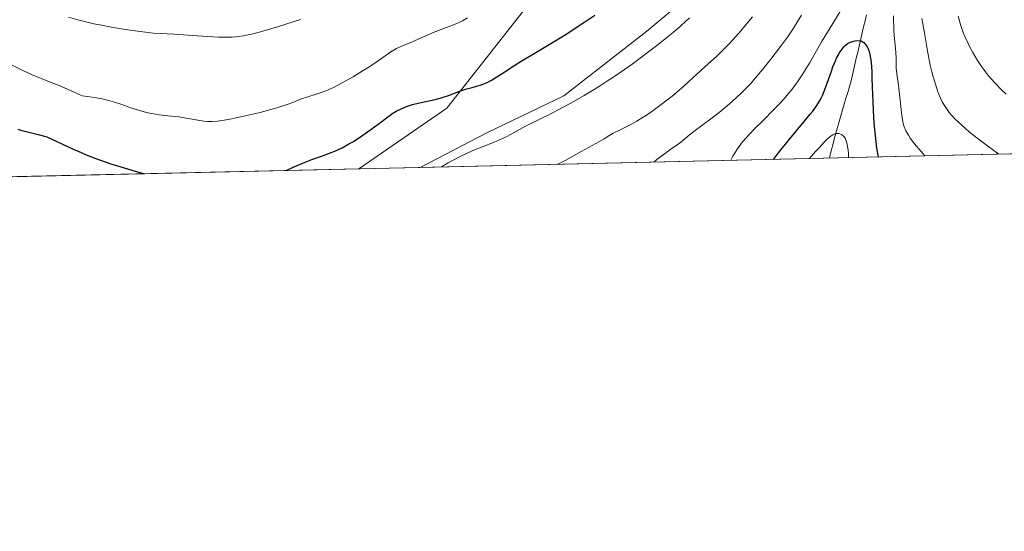
# Model space of a CAD drawing. Units: metres. Extents: x 654423 to 661319, y 4762562 to 4767344.
# Drawn here: x 657047 to 657207, y 4762562 to 4762645 of the extents above; entities that cross this region are included whole.
import ezdxf

# ---------------------------------------------------------------- set-up
doc = ezdxf.new("R2010")
doc.units = ezdxf.units.M
doc.header["$MEASUREMENT"] = 0
doc.linetypes.add('DGN Style 3', pattern=[124.48688000000001, 88.9192, -35.56768])
for name, color, linetype, lineweight in [('Elementos auxiliares', 7, 'Continuous', 0), ('Entidades rústicas y varios', 7, 'Continuous', 0), ('Hidrografía', 7, 'Continuous', 0), ('Relieve y altimetría', 7, 'Continuous', 0), ('Viales y ferrocarril', 7, 'Continuous', 0)]:
    doc.layers.add(name, color=color, linetype=linetype, lineweight=lineweight)

msp = doc.modelspace()

# ---------------------------------------------------------------- linework, layer by layer
at = {"layer": 'Elementos auxiliares', "color": 250, "linetype": 'Continuous', "lineweight": 0, "flags": 128}
msp.add_lwpolyline([(654527.2300000004, 4762562.119999999), (657923.3200000003, 4762639.68), (661319.4100000001, 4762717.24), (661241.0199999996, 4766187.560000001), (661214.8900000006, 4767344.34), (654422.7100000009, 4767189.220000001), (654474.9699999988, 4764875.67)], close=True, dxfattribs=at)
at = {"layer": 'Elementos auxiliares', "color": 250, "linetype": 'Continuous', "lineweight": 0, "extrusion": (-0.0713879086529148, -0.001634467369796338, 0.9974472893414369), "elevation": -53700.88238153428, "flags": 128}
msp.add_lwpolyline([(-4746332.31952394, 764217.4027734287), (-4746332.319523938, 764069.7974056378)], dxfattribs=at)
at = {"layer": 'Elementos auxiliares', "color": 250, "linetype": 'Continuous', "lineweight": 0, "extrusion": (-0.06950672244106532, -0.001593023719801593, 0.9975802112165862), "elevation": -52264.43254585723, "flags": 128}
msp.add_lwpolyline([(-4746314.404459001, 764270.7305769548), (-4746314.404459001, 764207.7316333167)], dxfattribs=at)
at = {"layer": 'Elementos auxiliares', "color": 250, "linetype": 'Continuous', "lineweight": 0, "extrusion": (0.206209074558696, 0.004554818915955132, 0.9784973536981534), "elevation": 158169.7033255792, "flags": 128}
msp.add_lwpolyline([(4746948.758180123, -745531.1929058768), (4746948.758180123, -745521.0115503706)], dxfattribs=at)
at = {"layer": 'Entidades rústicas y varios', "color": 92, "linetype": 'DGN Style 3', "lineweight": 0}
msp.add_polyline3d([(656327.3500000015, 4762603.23, 950.62), (656953.5899999999, 4762617.529999999, 964.52), (656959.2100000009, 4762617.66, 964.52), (657038.9299999997, 4762619.48, 993.5600000000001), (657101.7600000016, 4762620.92, 997.94), (657111.7199999988, 4762621.140000001, 995.84), (657258.9100000001, 4762624.51, 1006.38), (657322, 4762625.949999999, 1036.82)], dxfattribs=at)
at = {"layer": 'Hidrografía', "color": 142, "linetype": 'DGN Style 3', "lineweight": 13}
msp.add_polyline3d([(657178.1400000006, 4762622.66, 968.19), (657178.1999999993, 4762622.890000001, 968.25), (657178.4299999997, 4762623.84, 968.62), (657178.6700000018, 4762624.790000001, 969.02), (657178.8999999985, 4762625.73, 969.4), (657179.1700000018, 4762626.68, 969.83), (657179.4499999993, 4762627.619999999, 970.35), (657179.7199999988, 4762628.57, 970.73), (657179.9899999984, 4762629.52, 970.89), (657180.2699999996, 4762630.460000001, 971.08), (657180.5399999991, 4762631.41, 971.37), (657180.8099999987, 4762632.35, 971.64), (657181.0899999999, 4762633.300000001, 971.8100000000001), (657181.3599999994, 4762634.24, 971.95), (657181.629999999, 4762635.189999999, 972.27), (657181.8599999994, 4762636.16, 972.58), (657182.0899999999, 4762637.130000001, 972.8000000000001), (657182.3099999987, 4762638.1, 973.02), (657182.5399999991, 4762639.08, 973.15), (657182.7699999996, 4762640.050000001, 973.45), (657182.9899999984, 4762641.02, 974.22), (657183.2199999988, 4762641.99, 975.0500000000001), (657183.4400000013, 4762642.970000001, 975.34), (657183.6700000018, 4762643.939999999, 975.97), (657183.8999999985, 4762644.91, 976.6700000000001), (657184.120000001, 4762645.880000001, 977.16)], dxfattribs=at)
at = {"layer": 'Relieve y altimetría', "color": 36, "linetype": 'Continuous', "lineweight": 0, "flags": 128}
for points, elevation in [([(657162.1000000015, 4762622.300000001), (657162.4699999988, 4762622.970000001), (657162.7100000009, 4762623.380000001), (657163.2199999988, 4762624.17), (657163.4899999984, 4762624.540000001), (657164.0399999991, 4762625.27), (657164.6400000006, 4762625.98), (657165.0799999982, 4762626.460000001), (657166.0399999991, 4762627.460000001), (657167.2899999991, 4762628.699999999), (657169.120000001, 4762630.529999999), (657170.0599999987, 4762631.51), (657170.9800000004, 4762632.52), (657171.4200000018, 4762633.050000001), (657172.0700000003, 4762633.84), (657172.6799999997, 4762634.65), (657173.0700000003, 4762635.199999999), (657173.8200000003, 4762636.32), (657174.870000001, 4762638.040000001), (657176.9699999988, 4762641.66), (657178.6600000001, 4762644.48), (657180.7800000012, 4762647.93)], 980), ([(657054.6000000015, 4762645.49), (657056.1600000001, 4762645.07), (657057.8599999994, 4762644.65), (657058.7600000016, 4762644.449999999), (657059.6900000013, 4762644.26), (657061.6000000015, 4762643.9), (657063.4699999988, 4762643.58), (657064.6499999985, 4762643.390000001), (657066.7100000009, 4762643.109999999), (657068.4200000018, 4762642.93), (657071.7399999984, 4762642.74), (657077.1499999985, 4762642.369999999), (657078.9600000009, 4762642.279999999), (657079.7699999996, 4762642.26), (657081.1700000018, 4762642.27), (657081.7899999991, 4762642.310000001), (657082.1799999997, 4762642.35), (657082.9800000004, 4762642.470000001), (657083.8000000007, 4762642.640000001), (657084.3999999985, 4762642.779999999), (657085.7800000012, 4762643.15), (657088.3999999985, 4762643.9), (657089.8999999985, 4762644.359999999), (657092.2600000016, 4762645.119999999)], 1010), ([(657110.5799999982, 4762641.59), (657111.5700000003, 4762642.029999999), (657112.9800000004, 4762642.67), (657113.8000000007, 4762643), (657116.6900000013, 4762644.09), (657117.6700000018, 4762644.5), (657118.120000001, 4762644.710000001), (657118.5599999987, 4762644.939999999), (657119.370000001, 4762645.41)], 1005), ([(657115.1400000006, 4762621.220000001), (657116.2300000004, 4762621.880000001), (657116.9400000013, 4762622.279999999), (657118.3200000003, 4762622.99), (657118.9800000004, 4762623.310000001), (657120.2699999996, 4762623.869999999), (657123.6099999994, 4762625.199999999), (657124.3099999987, 4762625.5), (657125.5300000012, 4762626.07), (657126.5700000003, 4762626.609999999), (657128.2800000012, 4762627.550000001), (657129.4400000013, 4762628.140000001), (657131.3099999987, 4762629.050000001), (657132.6000000015, 4762629.689999999), (657134.8099999987, 4762630.84), (657136.129999999, 4762631.550000001), (657138.3299999982, 4762632.810000001), (657139.9400000013, 4762633.779999999), (657140.7800000012, 4762634.310000001), (657142.0899999999, 4762635.16), (657142.9899999984, 4762635.75), (657144.8399999999, 4762637.02), (657146.0899999999, 4762637.91), (657148.5599999987, 4762639.73), (657150.3399999999, 4762641.09), (657152.0100000016, 4762642.43), (657152.7899999991, 4762643.08), (657153.870000001, 4762644), (657154.8399999999, 4762644.869999999), (657155.4299999997, 4762645.43)], 995), ([(657133.9899999984, 4762621.65), (657134.4600000009, 4762621.869999999), (657135.3599999994, 4762622.34), (657137.8099999987, 4762623.75), (657140.8099999987, 4762625.34), (657141.5399999991, 4762625.790000001), (657142.4800000004, 4762626.369999999), (657143.0300000012, 4762626.67), (657144.0399999991, 4762627.17), (657145.1499999985, 4762627.720000001), (657145.7800000012, 4762628.050000001), (657146.8399999999, 4762628.640000001), (657147.870000001, 4762629.279999999), (657148.4200000018, 4762629.640000001), (657149.2800000012, 4762630.210000001), (657150.6000000015, 4762631.16), (657151.9499999993, 4762632.189999999), (657152.620000001, 4762632.720000001), (657153.2800000012, 4762633.279999999), (657154.5700000003, 4762634.4), (657157.9699999988, 4762637.51), (657159.7899999991, 4762639.140000001), (657160.7399999984, 4762640.050000001), (657161.8500000015, 4762641.189999999), (657162.4800000004, 4762641.880000001), (657163.7800000012, 4762643.359999999), (657164.4899999984, 4762644.210000001), (657165.620000001, 4762645.59)], 990), ([(657149.6099999994, 4762622.01), (657150.0899999999, 4762622.42), (657150.9600000009, 4762623.1), (657151.7199999988, 4762623.640000001), (657152.6099999994, 4762624.24), (657153.0399999991, 4762624.540000001), (657153.9899999984, 4762625.26), (657155.3599999994, 4762626.35), (657156.129999999, 4762626.960000001), (657157.4200000018, 4762627.939999999), (657159.2800000012, 4762629.34), (657160.2100000009, 4762630.060000001), (657161.5399999991, 4762631.15), (657162.379999999, 4762631.869999999), (657162.9200000018, 4762632.359999999), (657163.9299999997, 4762633.310000001), (657164.879999999, 4762634.27), (657165.3500000015, 4762634.77), (657166.0899999999, 4762635.6), (657167.3299999982, 4762637.08), (657168.629999999, 4762638.710000001), (657169.3200000003, 4762639.6), (657170.3500000015, 4762640.960000001), (657171.3099999987, 4762642.290000001), (657171.7600000016, 4762642.93), (657172.1600000001, 4762643.540000001), (657172.8900000006, 4762644.689999999), (657173.5700000003, 4762645.84)], 985), ([(657188.5199999996, 4762645.74), (657188.6000000015, 4762643.220000001), (657188.6999999993, 4762641.99), (657188.8599999994, 4762640.449999999), (657188.9100000001, 4762639.76), (657188.9299999997, 4762638.859999999), (657188.9299999997, 4762637.790000001), (657188.9499999993, 4762637.24), (657189.0599999987, 4762636.34), (657189.2800000012, 4762634.880000001), (657189.3900000006, 4762634), (657189.8500000015, 4762629.540000001), (657190.0199999996, 4762628.540000001), (657190.1499999985, 4762628.029999999), (657190.2600000016, 4762627.720000001), (657190.5300000012, 4762627.1), (657190.7800000012, 4762626.630000001), (657190.9400000013, 4762626.359999999), (657191.25, 4762625.890000001), (657191.9299999997, 4762624.99), (657192.9499999993, 4762623.77), (657193.620000001, 4762623.02)], 980), ([(657193.1400000006, 4762645.32), (657193.5500000007, 4762642.960000001), (657194.0899999999, 4762639.720000001), (657194.3599999994, 4762638.310000001), (657194.4800000004, 4762637.699999999), (657194.7300000004, 4762636.67), (657194.9699999988, 4762635.83), (657195.3999999985, 4762634.470000001), (657195.6700000018, 4762633.59), (657195.8299999982, 4762633.119999999), (657196.1499999985, 4762632.359999999), (657196.4299999997, 4762631.800000001), (657196.6000000015, 4762631.5), (657196.8999999985, 4762631.02), (657197.3299999982, 4762630.4), (657197.5799999982, 4762630.07), (657198.0500000007, 4762629.52), (657198.6099999994, 4762628.92), (657198.9400000013, 4762628.59), (657199.7100000009, 4762627.880000001), (657200.1499999985, 4762627.49), (657200.879999999, 4762626.859999999), (657202.0300000012, 4762625.939999999), (657202.6799999997, 4762625.439999999), (657203.7600000016, 4762624.630000001), (657205.620000001, 4762623.290000001)], 985), ([(657199, 4762645.67), (657199.3999999985, 4762644.34), (657199.8500000015, 4762643.040000001), (657200.1099999994, 4762642.390000001), (657200.629999999, 4762641.23), (657200.9100000001, 4762640.65), (657201.370000001, 4762639.790000001), (657202.1400000006, 4762638.5), (657202.7100000009, 4762637.66)], 990), ([(657044.1799999997, 4762638.369999999), (657047.0199999996, 4762636.949999999), (657048.0399999991, 4762636.470000001), (657048.5899999999, 4762636.23), (657049.8000000007, 4762635.74), (657051.8200000003, 4762634.939999999), (657053.1000000015, 4762634.41), (657055.4299999997, 4762633.380000001), (657056.8299999982, 4762632.74), (657058.1000000015, 4762632.609999999), (657058.870000001, 4762632.49), (657060.2899999991, 4762632.220000001), (657060.9299999997, 4762632.07), (657062.0899999999, 4762631.74), (657063.120000001, 4762631.4), (657064.879999999, 4762630.76), (657065.4600000009, 4762630.57), (657066.5300000012, 4762630.24), (657067.5199999996, 4762630), (657068.1499999985, 4762629.880000001), (657069.3599999994, 4762629.68), (657070.7399999984, 4762629.52), (657072.5300000012, 4762629.32), (657073.370000001, 4762629.210000001), (657076.6000000015, 4762628.65), (657077.1700000018, 4762628.59), (657077.4600000009, 4762628.58), (657077.9400000013, 4762628.58), (657078.7899999991, 4762628.640000001), (657079.879999999, 4762628.790000001), (657080.5399999991, 4762628.91), (657082.120000001, 4762629.23), (657084.5199999996, 4762629.77), (657085.75, 4762630.07), (657087.4800000004, 4762630.52), (657088.25, 4762630.74), (657088.9400000013, 4762630.949999999), (657090.1000000015, 4762631.34), (657091.0100000016, 4762631.689999999), (657092.0100000016, 4762632.09), (657092.4600000009, 4762632.26), (657093.4699999988, 4762632.609999999), (657094.8200000003, 4762633.029999999), (657095.4899999984, 4762633.24), (657096.3900000006, 4762633.560000001), (657096.8599999994, 4762633.76), (657097.6400000006, 4762634.109999999), (657099.0500000007, 4762634.84), (657100.8000000007, 4762635.83), (657102.4499999993, 4762636.84), (657103.25, 4762637.34), (657104.3399999999, 4762638.060000001), (657105.629999999, 4762638.970000001), (657106.9600000009, 4762639.91), (657107.5700000003, 4762640.279999999), (657107.879999999, 4762640.449999999), (657108.5399999991, 4762640.76), (657110.5799999982, 4762641.59)], 1005), ([(657202.7100000009, 4762637.66), (657203, 4762637.24), (657203.4699999988, 4762636.630000001), (657203.9499999993, 4762636.02), (657204.9800000004, 4762634.84), (657206.0700000003, 4762633.710000001), (657206.8099999987, 4762633)], 990), ([(657174.9100000001, 4762622.59), (657175.879999999, 4762623.720000001), (657176.4299999997, 4762624.34), (657177.3299999982, 4762625.290000001), (657177.6900000013, 4762625.65), (657178.2600000016, 4762626.15), (657178.6799999997, 4762626.439999999), (657178.8900000006, 4762626.540000001), (657179.0100000016, 4762626.58), (657179.2199999988, 4762626.619999999), (657179.5, 4762626.630000001), (657179.6400000006, 4762626.619999999), (657179.8200000003, 4762626.59), (657180.0899999999, 4762626.48), (657180.3299999982, 4762626.290000001), (657180.4499999993, 4762626.17), (657180.6600000001, 4762625.880000001), (657180.75, 4762625.699999999), (657180.8900000006, 4762625.34), (657181.0199999996, 4762624.859999999), (657181.0700000003, 4762624.57), (657181.1600000001, 4762623.869999999), (657181.1999999993, 4762623.449999999), (657181.2399999984, 4762622.73)], 970)]:
    msp.add_lwpolyline(points, dxfattribs=dict(at, elevation=elevation))
at = {"layer": 'Relieve y altimetría', "color": 36, "linetype": 'Continuous', "lineweight": 30, "flags": 128}
for points, elevation in [([(657089.9600000009, 4762620.65), (657091.0700000003, 4762621.17), (657091.7600000016, 4762621.470000001), (657093.0100000016, 4762621.98), (657094.1099999994, 4762622.4), (657096.0199999996, 4762623.08), (657097.2699999996, 4762623.540000001), (657097.870000001, 4762623.790000001), (657099.0300000012, 4762624.34), (657100.1400000006, 4762624.939999999), (657100.8599999994, 4762625.359999999), (657102.2300000004, 4762626.25), (657103.6799999997, 4762627.279999999), (657105.4499999993, 4762628.609999999), (657106.2600000016, 4762629.210000001), (657107.2800000012, 4762629.92), (657107.7899999991, 4762630.24), (657108.5899999999, 4762630.66), (657109.4699999988, 4762631.029999999), (657109.9600000009, 4762631.199999999), (657110.4699999988, 4762631.35), (657111.5899999999, 4762631.630000001), (657113.8900000006, 4762632.130000001), (657114.9499999993, 4762632.390000001), (657115.4299999997, 4762632.52), (657116.2800000012, 4762632.800000001), (657118.2600000016, 4762633.560000001), (657119.0799999982, 4762633.82), (657120.120000001, 4762634.09), (657120.6700000018, 4762634.24), (657121.4499999993, 4762634.48), (657121.870000001, 4762634.640000001), (657122.5500000007, 4762634.939999999), (657123.2899999991, 4762635.310000001), (657123.6900000013, 4762635.540000001), (657125.0199999996, 4762636.359999999), (657127.0799999982, 4762637.720000001), (657128.25, 4762638.470000001), (657130.2100000009, 4762639.640000001), (657133.4299999997, 4762641.560000001), (657135.3999999985, 4762642.779999999), (657138.4400000013, 4762644.74), (657140.0500000007, 4762645.83)], 1000), ([(657169.0700000003, 4762622.449999999), (657169.879999999, 4762623.51), (657171.4200000018, 4762625.449999999), (657174.0199999996, 4762628.57), (657175.0100000016, 4762629.77), (657175.4200000018, 4762630.290000001), (657176.0799999982, 4762631.199999999), (657176.5700000003, 4762631.99), (657176.8399999999, 4762632.49), (657176.9899999984, 4762632.82), (657177.2800000012, 4762633.51), (657177.7699999996, 4762634.800000001), (657178.3999999985, 4762636.609999999), (657178.6999999993, 4762637.460000001), (657179.1000000015, 4762638.43), (657179.2899999991, 4762638.859999999), (657179.5799999982, 4762639.42), (657179.7199999988, 4762639.68), (657180.0199999996, 4762640.130000001), (657180.1700000018, 4762640.34), (657180.4800000004, 4762640.699999999), (657180.8000000007, 4762641), (657181.0300000012, 4762641.17), (657181.1900000013, 4762641.27), (657181.5199999996, 4762641.449999999), (657181.8599999994, 4762641.59), (657182.0399999991, 4762641.640000001), (657182.3099999987, 4762641.699999999), (657182.6999999993, 4762641.73), (657183.0799999982, 4762641.699999999), (657183.2600000016, 4762641.65), (657183.4200000018, 4762641.58), (657183.7199999988, 4762641.380000001), (657183.9800000004, 4762641.1), (657184.1400000006, 4762640.880000001), (657184.2399999984, 4762640.710000001), (657184.4200000018, 4762640.35), (657184.5799999982, 4762639.93), (657184.6499999985, 4762639.67), (657184.75, 4762639.189999999), (657184.879999999, 4762638.18), (657184.9800000004, 4762636.689999999), (657185.0300000012, 4762635.720000001), (657185.0799999982, 4762634.17), (657185.1600000001, 4762631.76), (657185.2100000009, 4762630.439999999), (657185.3399999999, 4762628.390000001), (657185.4200000018, 4762627.359999999), (657185.6400000006, 4762625.300000001), (657185.7800000012, 4762624.290000001), (657186.0300000012, 4762622.84)], 975), ([(657046.4100000001, 4762627.359999999), (657047.0599999987, 4762627.15), (657048.1700000018, 4762626.84), (657049.9200000018, 4762626.449999999), (657050.6999999993, 4762626.23), (657051.0899999999, 4762626.09), (657051.9400000013, 4762625.75), (657055.2899999991, 4762624.16), (657056.6799999997, 4762623.540000001), (657057.4899999984, 4762623.199999999), (657058.8900000006, 4762622.65), (657060.5500000007, 4762622.060000001), (657061.5100000016, 4762621.74), (657063.6799999997, 4762621.060000001), (657064.9100000001, 4762620.689999999), (657066.9699999988, 4762620.119999999)], 1000)]:
    msp.add_lwpolyline(points, dxfattribs=dict(at, elevation=elevation))
at = {"layer": 'Viales y ferrocarril', "color": 250, "linetype": 'DGN Style 3', "lineweight": 0}
for points in [[(657252.1499999985, 4762673.9, 1009.08), (657249, 4762672.75, 1006.68), (657239.5, 4762665.75, 1006.31), (657234, 4762659.75, 1004.81), (657226.5, 4762656.75, 1002.94), (657220, 4762656.25, 1001.57), (657213, 4762660.25, 1000), (657208, 4762668.75, 998.4300000000001), (657203.5, 4762682.75, 997.25), (657199.5, 4762691.25, 995), (657194.5, 4762695.25, 994.24), (657190, 4762694.75, 993.39), (657183.5, 4762689.25, 993.16), (657176, 4762679.25, 995.9200000000001), (657167, 4762664.25, 996.72), (657157.5, 4762650.75, 996.12), (657148.5, 4762643.25, 996.44), (657135, 4762632.75, 995.8000000000001), (657122.5, 4762626.75, 995.95), (657111.7199999988, 4762621.140000001, 995.7900000000001)], [(657101.7600000016, 4762620.92, 996.96), (657116, 4762630.75, 999.0500000000001), (657129, 4762647.25, 1003.48), (657138.5, 4762662.75, 1007.94), (657145, 4762675.75, 1011.1), (657149.5, 4762685.25, 1012.11), (657149, 4762690.25, 1013.7), (657145.5, 4762691.75, 1015.12), (657140, 4762689.75, 1016.97), (657125, 4762684.25, 1019.02), (657115.5, 4762679.75, 1020.67), (657104, 4762679.25, 1023.5), (657082, 4762681.75, 1026.63)]]:
    msp.add_polyline3d(points, dxfattribs=at)

doc.saveas('drawing.dxf')
